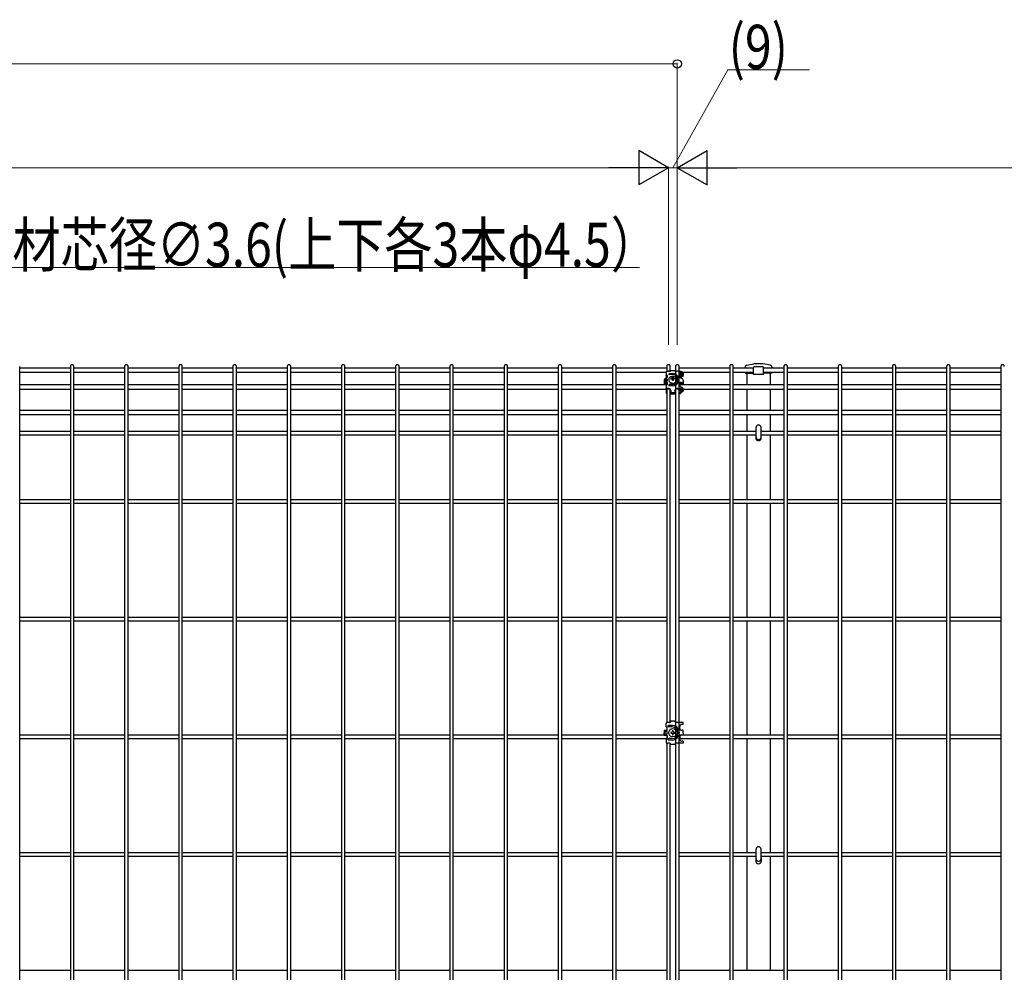
# Model space of a CAD drawing. Units: millimetres. Extents: x 250 to 8280, y 75 to 5795.
# Drawn here: x 3849 to 4853, y 2571 to 3543 of the extents above; entities that cross this region are included whole.
import ezdxf

# ---------------------------------------------------------------- set-up
doc = ezdxf.new("R2010")
doc.units = ezdxf.units.MM
doc.layers.add('YKK_A1', color=4, linetype='Continuous', lineweight=30)
doc.layers.add('YKK_D', color=6, linetype='Continuous', lineweight=13)
doc.styles.add('text-b', font='extslim2.shx', dxfattribs={"width": 0.8, "bigfont": 'extfont2.shx'})

msp = doc.modelspace()

# ---------------------------------------------------------------- linework, layer by layer
at = {"layer": 'YKK_A1', "linetype": 'Continuous'}
for p, q in [((3848.8, 2073.3), (3848.8, 3189.1)), ((3900.5, 3187.3), (3848.8, 3187.3)), ((3900.5, 3189.1), (3900.5, 2073.3)), ((3904.1, 2073.3), (3904.1, 3189.1)), ((3955.8, 3187.3), (3904.1, 3187.3)), ((3955.8, 3189.1), (3955.8, 2073.3)), ((3959.4, 2073.3), (3959.4, 3189.1)), ((4011.1, 3187.3), (3959.4, 3187.3)), ((4011.1, 3189.1), (4011.1, 2073.3)), ((4014.7, 2073.3), (4014.7, 3189.1)), ((4066.4, 3187.3), (4014.7, 3187.3)), ((4066.4, 3189.1), (4066.4, 2073.3)), ((4070, 2073.3), (4070, 3189.1)), ((4121.7, 3187.3), (4070, 3187.3)), ((4121.7, 3189.1), (4121.7, 2073.3)), ((4125.3, 2073.3), (4125.3, 3189.1)), ((4177, 3187.3), (4125.3, 3187.3)), ((4177, 3189.1), (4177, 2073.3)), ((4180.6, 2073.3), (4180.6, 3189.1)), ((4232.3, 3187.3), (4180.6, 3187.3)), ((4232.3, 3189.1), (4232.3, 2073.3)), ((4235.9, 2073.3), (4235.9, 3189.1)), ((4287.6, 3187.3), (4235.9, 3187.3)), ((4287.6, 3189.1), (4287.6, 2073.3)), ((4291.2, 2073.3), (4291.2, 3189.1)), ((4343, 3187.3), (4291.2, 3187.3)), ((4343, 3189.1), (4343, 2073.3)), ((4346.6, 2073.3), (4346.6, 3189.1)), ((4398.3, 3187.3), (4346.6, 3187.3)), ((4398.3, 3189.1), (4398.3, 2073.3)), ((4401.9, 2073.3), (4401.9, 3189.1)), ((4453.6, 3187.3), (4401.9, 3187.3)), ((4453.6, 3189.1), (4453.6, 2073.3)), ((4457.2, 2073.3), (4457.2, 3189.1)), ((4508.9, 3187.3), (4457.2, 3187.3)), ((4508.9, 3189.1), (4508.9, 3183.9)), ((4512.5, 3184.4), (4512.5, 3189.1)), ((4517.9, 3189.1), (4517.9, 2073.3)), ((4521.5, 2073.3), (4521.5, 3189.1)), ((4573.2, 3187.3), (4521.5, 3187.3)), ((4573.2, 3189.1), (4573.2, 2073.3)), ((4576.8, 2073.3), (4576.8, 3189.1)), ((4597.6, 3187.3), (4576.8, 3187.3)), ((4628.5, 3187.3), (4607.6, 3187.3)), ((4628.5, 3189.1), (4628.5, 2073.3)), ((4632.1, 2073.3), (4632.1, 3189.1)), ((4683.8, 3187.3), (4632.1, 3187.3)), ((4683.8, 3189.1), (4683.8, 2073.3)), ((4687.4, 2073.3), (4687.4, 3189.1)), ((4739.1, 3187.3), (4687.4, 3187.3)), ((4739.1, 3189.1), (4739.1, 2073.3)), ((4742.7, 2073.3), (4742.7, 3189.1)), ((4794.4, 3187.3), (4742.7, 3187.3)), ((4794.4, 3189.1), (4794.4, 2073.3)), ((4798, 2073.3), (4798, 3189.1)), ((4849.7, 3187.3), (4798, 3187.3)), ((4849.7, 3189.1), (4849.7, 2073.3)), ((3900.5, 3182.8), (3848.8, 3182.8)), ((3955.8, 3182.8), (3904.1, 3182.8)), ((4011.1, 3182.8), (3959.4, 3182.8)), ((4066.4, 3182.8), (4014.7, 3182.8)), ((4121.7, 3182.8), (4070, 3182.8)), ((4177, 3182.8), (4125.3, 3182.8)), ((4232.3, 3182.8), (4180.6, 3182.8)), ((4287.6, 3182.8), (4235.9, 3182.8)), ((4343, 3182.8), (4291.2, 3182.8)), ((4398.3, 3182.8), (4346.6, 3182.8)), ((4453.6, 3182.8), (4401.9, 3182.8)), ((4508.2, 3182.8), (4457.2, 3182.8)), ((4508.9, 3180.2), (4508.9, 3177.3)), ((4508.9, 3176.5), (4508.9, 3174)), ((4573.2, 3182.8), (4521.5, 3182.8)), ((4597.6, 3182.8), (4576.8, 3182.8)), ((4590.6, 3182.1), (4590.6, 3170.2)), ((4628.5, 3182.8), (4607.6, 3182.8)), ((4614.6, 3182.1), (4614.6, 3170.2)), ((4683.8, 3182.8), (4632.1, 3182.8)), ((4739.1, 3182.8), (4687.4, 3182.8)), ((4794.4, 3182.8), (4742.7, 3182.8)), ((4849.7, 3182.8), (4798, 3182.8)), ((3900.5, 3170.2), (3848.8, 3170.2)), ((3900.5, 3165.7), (3848.8, 3165.7)), ((3955.8, 3170.2), (3904.1, 3170.2)), ((3955.8, 3165.7), (3904.1, 3165.7)), ((4011.1, 3170.2), (3959.4, 3170.2)), ((4011.1, 3165.7), (3959.4, 3165.7)), ((4066.4, 3170.2), (4014.7, 3170.2)), ((4066.4, 3165.7), (4014.7, 3165.7)), ((4121.7, 3170.2), (4070, 3170.2)), ((4121.7, 3165.7), (4070, 3165.7)), ((4177, 3170.2), (4125.3, 3170.2)), ((4177, 3165.7), (4125.3, 3165.7)), ((4232.3, 3170.2), (4180.6, 3170.2)), ((4232.3, 3165.7), (4180.6, 3165.7)), ((4287.6, 3170.2), (4235.9, 3170.2)), ((4287.6, 3165.7), (4235.9, 3165.7)), ((4343, 3170.2), (4291.2, 3170.2)), ((4343, 3165.7), (4291.2, 3165.7)), ((4398.3, 3170.2), (4346.6, 3170.2)), ((4398.3, 3165.7), (4346.6, 3165.7)), ((4453.6, 3170.2), (4401.9, 3170.2)), ((4453.6, 3165.7), (4401.9, 3165.7)), ((4508.6, 3170.2), (4457.2, 3170.2)), ((4508.9, 3165.7), (4457.2, 3165.7)), ((4508.9, 3172.6), (4508.9, 3170.2)), ((4508.9, 3165.9), (4508.9, 2826)), ((4512.5, 2826.1), (4512.5, 3165.7)), ((4573.2, 3170.2), (4521.5, 3170.2)), ((4573.2, 3165.7), (4521.5, 3165.7)), ((4628.5, 3170.2), (4576.8, 3170.2)), ((4628.5, 3165.7), (4576.8, 3165.7)), ((4590.6, 3165.7), (4590.6, 3144.1)), ((4614.6, 3165.7), (4614.6, 3144.1)), ((4683.8, 3170.2), (4632.1, 3170.2)), ((4683.8, 3165.7), (4632.1, 3165.7)), ((4739.1, 3170.2), (4687.4, 3170.2)), ((4739.1, 3165.7), (4687.4, 3165.7)), ((4794.4, 3170.2), (4742.7, 3170.2)), ((4794.4, 3165.7), (4742.7, 3165.7)), ((4849.7, 3170.2), (4798, 3170.2)), ((4849.7, 3165.7), (4798, 3165.7)), ((3900.5, 3144.1), (3848.8, 3144.1)), ((3900.5, 3139.6), (3848.8, 3139.6)), ((3955.8, 3144.1), (3904.1, 3144.1)), ((3955.8, 3139.6), (3904.1, 3139.6)), ((4011.1, 3144.1), (3959.4, 3144.1)), ((4011.1, 3139.6), (3959.4, 3139.6)), ((4066.4, 3144.1), (4014.7, 3144.1)), ((4066.4, 3139.6), (4014.7, 3139.6)), ((4121.7, 3144.1), (4070, 3144.1)), ((4121.7, 3139.6), (4070, 3139.6)), ((4177, 3144.1), (4125.3, 3144.1)), ((4177, 3139.6), (4125.3, 3139.6)), ((4232.3, 3144.1), (4180.6, 3144.1)), ((4232.3, 3139.6), (4180.6, 3139.6)), ((4287.6, 3144.1), (4235.9, 3144.1)), ((4287.6, 3139.6), (4235.9, 3139.6)), ((4343, 3144.1), (4291.2, 3144.1)), ((4343, 3139.6), (4291.2, 3139.6)), ((4398.3, 3144.1), (4346.6, 3144.1)), ((4398.3, 3139.6), (4346.6, 3139.6)), ((4453.6, 3144.1), (4401.9, 3144.1)), ((4453.6, 3139.6), (4401.9, 3139.6)), ((4508.9, 3144.1), (4457.2, 3144.1)), ((4508.9, 3139.6), (4457.2, 3139.6)), ((4573.2, 3144.1), (4521.5, 3144.1)), ((4573.2, 3139.6), (4521.5, 3139.6)), ((4628.5, 3144.1), (4576.8, 3144.1)), ((4628.5, 3139.6), (4576.8, 3139.6)), ((4590.6, 3139.6), (4590.6, 3122.6)), ((4614.6, 3139.6), (4614.6, 3122.6)), ((4683.8, 3144.1), (4632.1, 3144.1)), ((4683.8, 3139.6), (4632.1, 3139.6)), ((4739.1, 3144.1), (4687.4, 3144.1)), ((4739.1, 3139.6), (4687.4, 3139.6)), ((4794.4, 3144.1), (4742.7, 3144.1)), ((4794.4, 3139.6), (4742.7, 3139.6)), ((4849.7, 3144.1), (4798, 3144.1)), ((4849.7, 3139.6), (4798, 3139.6)), ((4600.1, 3117), (4600.1, 3126.8)), ((4605.1, 3117), (4605.1, 3126.8)), ((3900.5, 3122.6), (3848.8, 3122.6)), ((3900.5, 3119), (3848.8, 3119)), ((3955.8, 3122.6), (3904.1, 3122.6)), ((3955.8, 3119), (3904.1, 3119)), ((4011.1, 3122.6), (3959.4, 3122.6)), ((4011.1, 3119), (3959.4, 3119)), ((4066.4, 3122.6), (4014.7, 3122.6)), ((4066.4, 3119), (4014.7, 3119)), ((4121.7, 3122.6), (4070, 3122.6)), ((4121.7, 3119), (4070, 3119)), ((4177, 3122.6), (4125.3, 3122.6)), ((4177, 3119), (4125.3, 3119)), ((4232.3, 3122.6), (4180.6, 3122.6)), ((4232.3, 3119), (4180.6, 3119)), ((4287.6, 3122.6), (4235.9, 3122.6)), ((4287.6, 3119), (4235.9, 3119)), ((4343, 3122.6), (4291.2, 3122.6)), ((4343, 3119), (4291.2, 3119)), ((4398.3, 3122.6), (4346.6, 3122.6)), ((4398.3, 3119), (4346.6, 3119)), ((4453.6, 3122.6), (4401.9, 3122.6)), ((4453.6, 3119), (4401.9, 3119)), ((4508.9, 3122.6), (4457.2, 3122.6)), ((4508.9, 3119), (4457.2, 3119)), ((4573.2, 3122.6), (4521.5, 3122.6)), ((4573.2, 3119), (4521.5, 3119)), ((4600.1, 3122.6), (4576.8, 3122.6)), ((4600.1, 3119), (4576.8, 3119)), ((4590.6, 3119), (4590.6, 3053)), ((4628.5, 3122.6), (4605.1, 3122.6)), ((4628.5, 3119), (4605.1, 3119)), ((4614.6, 3119), (4614.6, 3053)), ((4683.8, 3122.6), (4632.1, 3122.6)), ((4683.8, 3119), (4632.1, 3119)), ((4739.1, 3122.6), (4687.4, 3122.6)), ((4739.1, 3119), (4687.4, 3119)), ((4794.4, 3122.6), (4742.7, 3122.6)), ((4794.4, 3119), (4742.7, 3119)), ((4849.7, 3122.6), (4798, 3122.6)), ((4849.7, 3119), (4798, 3119)), ((3900.5, 3053), (3848.8, 3053)), ((3900.5, 3049.4), (3848.8, 3049.4)), ((3955.8, 3053), (3904.1, 3053)), ((3955.8, 3049.4), (3904.1, 3049.4)), ((4011.1, 3053), (3959.4, 3053)), ((4011.1, 3049.4), (3959.4, 3049.4)), ((4066.4, 3053), (4014.7, 3053)), ((4066.4, 3049.4), (4014.7, 3049.4)), ((4121.7, 3053), (4070, 3053)), ((4121.7, 3049.4), (4070, 3049.4)), ((4177, 3053), (4125.3, 3053)), ((4177, 3049.4), (4125.3, 3049.4)), ((4232.3, 3053), (4180.6, 3053)), ((4232.3, 3049.4), (4180.6, 3049.4)), ((4287.6, 3053), (4235.9, 3053)), ((4287.6, 3049.4), (4235.9, 3049.4)), ((4343, 3053), (4291.2, 3053)), ((4343, 3049.4), (4291.2, 3049.4)), ((4398.3, 3053), (4346.6, 3053)), ((4398.3, 3049.4), (4346.6, 3049.4)), ((4453.6, 3053), (4401.9, 3053)), ((4453.6, 3049.4), (4401.9, 3049.4)), ((4508.9, 3053), (4457.2, 3053)), ((4508.9, 3049.4), (4457.2, 3049.4)), ((4573.2, 3053), (4521.5, 3053)), ((4573.2, 3049.4), (4521.5, 3049.4)), ((4628.5, 3053), (4576.8, 3053)), ((4628.5, 3049.4), (4576.8, 3049.4)), ((4590.6, 3049.4), (4590.6, 2933)), ((4614.6, 3049.4), (4614.6, 2933)), ((4683.8, 3053), (4632.1, 3053)), ((4683.8, 3049.4), (4632.1, 3049.4)), ((4739.1, 3053), (4687.4, 3053)), ((4739.1, 3049.4), (4687.4, 3049.4)), ((4794.4, 3053), (4742.7, 3053)), ((4794.4, 3049.4), (4742.7, 3049.4)), ((4849.7, 3053), (4798, 3053)), ((4849.7, 3049.4), (4798, 3049.4)), ((3900.5, 2933), (3848.8, 2933)), ((3900.5, 2929.4), (3848.8, 2929.4)), ((3955.8, 2933), (3904.1, 2933)), ((3955.8, 2929.4), (3904.1, 2929.4)), ((4011.1, 2933), (3959.4, 2933)), ((4011.1, 2929.4), (3959.4, 2929.4)), ((4066.4, 2933), (4014.7, 2933)), ((4066.4, 2929.4), (4014.7, 2929.4)), ((4121.7, 2933), (4070, 2933)), ((4121.7, 2929.4), (4070, 2929.4)), ((4177, 2933), (4125.3, 2933)), ((4177, 2929.4), (4125.3, 2929.4)), ((4232.3, 2933), (4180.6, 2933)), ((4232.3, 2929.4), (4180.6, 2929.4)), ((4287.6, 2933), (4235.9, 2933)), ((4287.6, 2929.4), (4235.9, 2929.4)), ((4343, 2933), (4291.2, 2933)), ((4343, 2929.4), (4291.2, 2929.4)), ((4398.3, 2933), (4346.6, 2933)), ((4398.3, 2929.4), (4346.6, 2929.4)), ((4453.6, 2933), (4401.9, 2933)), ((4453.6, 2929.4), (4401.9, 2929.4)), ((4508.9, 2933), (4457.2, 2933)), ((4508.9, 2929.4), (4457.2, 2929.4)), ((4573.2, 2933), (4521.5, 2933)), ((4573.2, 2929.4), (4521.5, 2929.4)), ((4628.5, 2933), (4576.8, 2933)), ((4628.5, 2929.4), (4576.8, 2929.4)), ((4590.6, 2929.4), (4590.6, 2813)), ((4614.6, 2929.4), (4614.6, 2813)), ((4683.8, 2933), (4632.1, 2933)), ((4683.8, 2929.4), (4632.1, 2929.4)), ((4739.1, 2933), (4687.4, 2933)), ((4739.1, 2929.4), (4687.4, 2929.4)), ((4794.4, 2933), (4742.7, 2933)), ((4794.4, 2929.4), (4742.7, 2929.4)), ((4849.7, 2933), (4798, 2933)), ((4849.7, 2929.4), (4798, 2929.4)), ((3900.5, 2813), (3848.8, 2813)), ((3955.8, 2813), (3904.1, 2813)), ((4011.1, 2813), (3959.4, 2813)), ((4066.4, 2813), (4014.7, 2813)), ((4121.7, 2813), (4070, 2813)), ((4177, 2813), (4125.3, 2813)), ((4232.3, 2813), (4180.6, 2813)), ((4287.6, 2813), (4235.9, 2813)), ((4343, 2813), (4291.2, 2813)), ((4398.3, 2813), (4346.6, 2813)), ((4453.6, 2813), (4401.9, 2813)), ((4508.9, 2813), (4457.2, 2813)), ((4508.9, 2821.5), (4508.9, 2818)), ((4508.9, 2816.9), (4508.9, 2814.1)), ((4508.9, 2813), (4508.9, 2809.5)), ((4513.9, 2815.9), (4513.1, 2815.9)), ((4513.1, 2815.9), (4513.1, 2815.1)), ((4513.1, 2815.1), (4513.9, 2815.1)), ((4515.6, 2817.6), (4514.7, 2817.6)), ((4514.7, 2817.6), (4514.7, 2816.8)), ((4514.7, 2814.3), (4514.7, 2813.5)), ((4514.7, 2813.5), (4515.6, 2813.5)), ((4515.6, 2816.8), (4515.6, 2817.6)), ((4515.6, 2813.5), (4515.6, 2814.3)), ((4517.2, 2815.9), (4516.4, 2815.9)), ((4516.4, 2815.1), (4517.2, 2815.1)), ((4517.2, 2815.1), (4517.2, 2815.9)), ((4573.2, 2813), (4521.5, 2813)), ((4521.5, 2813), (4521.5, 2813)), ((4628.5, 2813), (4576.8, 2813)), ((4683.8, 2813), (4632.1, 2813)), ((4739.1, 2813), (4687.4, 2813)), ((4794.4, 2813), (4742.7, 2813)), ((4849.7, 2813), (4798, 2813)), ((3900.5, 2809.4), (3848.8, 2809.4)), ((3955.8, 2809.4), (3904.1, 2809.4)), ((4011.1, 2809.4), (3959.4, 2809.4)), ((4066.4, 2809.4), (4014.7, 2809.4)), ((4121.7, 2809.4), (4070, 2809.4)), ((4177, 2809.4), (4125.3, 2809.4)), ((4232.3, 2809.4), (4180.6, 2809.4)), ((4287.6, 2809.4), (4235.9, 2809.4)), ((4343, 2809.4), (4291.2, 2809.4)), ((4398.3, 2809.4), (4346.6, 2809.4)), ((4453.6, 2809.4), (4401.9, 2809.4)), ((4508.9, 2809.4), (4457.2, 2809.4)), ((4508.9, 2805.1), (4508.9, 2466)), ((4512.5, 2466.1), (4512.5, 2805)), ((4573.2, 2809.4), (4521.5, 2809.4)), ((4628.5, 2809.4), (4576.8, 2809.4)), ((4590.6, 2809.4), (4590.6, 2693)), ((4614.6, 2809.4), (4614.6, 2693)), ((4683.8, 2809.4), (4632.1, 2809.4)), ((4739.1, 2809.4), (4687.4, 2809.4)), ((4794.4, 2809.4), (4742.7, 2809.4)), ((4849.7, 2809.4), (4798, 2809.4)), ((3900.5, 2693), (3848.8, 2693)), ((3955.8, 2693), (3904.1, 2693)), ((4011.1, 2693), (3959.4, 2693)), ((4066.4, 2693), (4014.7, 2693)), ((4121.7, 2693), (4070, 2693)), ((4177, 2693), (4125.3, 2693)), ((4232.3, 2693), (4180.6, 2693)), ((4287.6, 2693), (4235.9, 2693)), ((4343, 2693), (4291.2, 2693)), ((4398.3, 2693), (4346.6, 2693)), ((4453.6, 2693), (4401.9, 2693)), ((4508.9, 2693), (4457.2, 2693)), ((4573.2, 2693), (4521.5, 2693)), ((4600.1, 2693), (4576.8, 2693)), ((4600.1, 2687), (4600.1, 2696.8)), ((4605.1, 2687), (4605.1, 2696.8)), ((4628.5, 2693), (4605.1, 2693)), ((4683.8, 2693), (4632.1, 2693)), ((4739.1, 2693), (4687.4, 2693)), ((4794.4, 2693), (4742.7, 2693)), ((4849.7, 2693), (4798, 2693)), ((3900.5, 2689.4), (3848.8, 2689.4)), ((3955.8, 2689.4), (3904.1, 2689.4)), ((4011.1, 2689.4), (3959.4, 2689.4)), ((4066.4, 2689.4), (4014.7, 2689.4)), ((4121.7, 2689.4), (4070, 2689.4)), ((4177, 2689.4), (4125.3, 2689.4)), ((4232.3, 2689.4), (4180.6, 2689.4)), ((4287.6, 2689.4), (4235.9, 2689.4)), ((4343, 2689.4), (4291.2, 2689.4)), ((4398.3, 2689.4), (4346.6, 2689.4)), ((4453.6, 2689.4), (4401.9, 2689.4)), ((4508.4, 2689.4), (4457.2, 2689.4)), ((4573.2, 2689.4), (4521.5, 2689.4)), ((4600.1, 2689.4), (4576.8, 2689.4)), ((4590.6, 2689.4), (4590.6, 2573)), ((4628.5, 2689.4), (4605.1, 2689.4)), ((4614.6, 2689.4), (4614.6, 2573)), ((4683.8, 2689.4), (4632.1, 2689.4)), ((4739.1, 2689.4), (4687.4, 2689.4)), ((4794.4, 2689.4), (4742.7, 2689.4)), ((4849.7, 2689.4), (4798, 2689.4)), ((3900.5, 2573), (3848.8, 2573)), ((3955.8, 2573), (3904.1, 2573)), ((4011.1, 2573), (3959.4, 2573)), ((4066.4, 2573), (4014.7, 2573)), ((4121.7, 2573), (4070, 2573)), ((4177, 2573), (4125.3, 2573)), ((4232.3, 2573), (4180.6, 2573)), ((4287.6, 2573), (4235.9, 2573)), ((4343, 2573), (4291.2, 2573)), ((4398.3, 2573), (4346.6, 2573)), ((4453.6, 2573), (4401.9, 2573)), ((4508.9, 2573), (4457.2, 2573)), ((4573.2, 2573), (4521.5, 2573)), ((4628.5, 2573), (4576.8, 2573)), ((4683.8, 2573), (4632.1, 2573)), ((4739.1, 2573), (4687.4, 2573)), ((4794.4, 2573), (4742.7, 2573)), ((4849.7, 2573), (4798, 2573))]:
    msp.add_line(p, q, dxfattribs=at)
at = {"layer": 'YKK_A1'}
for p, q in [((4512, 3184.2), (4512.3, 3184.3)), ((4512.3, 3184.3), (4512.6, 3184.5)), ((4512.6, 3184.5), (4512.8, 3184.6)), ((4512.8, 3184.6), (4513, 3184.7)), ((4513, 3184.7), (4513.1, 3184.7)), ((4517.3, 3184.7), (4513.1, 3184.7)), ((4588.9, 3188.2), (4588.9, 3187.3)), ((4590.7, 3190.4), (4597.8, 3191.6)), ((4597.6, 3180.8), (4597.6, 3188)), ((4607, 3191.6), (4598.2, 3191.6)), ((4598.6, 3189), (4606.6, 3189)), ((4614.4, 3190.4), (4607.3, 3191.6)), ((4607.6, 3180.8), (4607.6, 3188)), ((4616.3, 3188.2), (4616.3, 3187.3)), ((4506.2, 3175.2), (4506.2, 3171)), ((4507.2, 3175.4), (4507.2, 3173.8)), ((4508.2, 3182.9), (4508.2, 3180.5)), ((4508.2, 3180.5), (4508.2, 3179.8)), ((4508.2, 3180.5), (4508.2, 3180.4)), ((4508.2, 3180.4), (4508.2, 3180.3)), ((4508.2, 3180.3), (4508.3, 3180.2)), ((4508.2, 3179.7), (4508.2, 3179.8)), ((4508.2, 3179.6), (4508.2, 3179.7)), ((4508.3, 3179.5), (4508.2, 3179.6)), ((4508.3, 3179.3), (4508.2, 3179.2)), ((4508.2, 3179.2), (4508.2, 3179)), ((4508.2, 3179), (4508.2, 3177.2)), ((4508.3, 3180.2), (4508.5, 3180.2)), ((4508.5, 3179.5), (4508.3, 3179.5)), ((4508.4, 3179.4), (4508.3, 3179.3)), ((4508.5, 3179.4), (4508.4, 3179.4)), ((4508.5, 3180.2), (4508.7, 3180.2)), ((4508.7, 3179.6), (4508.5, 3179.5)), ((4508.8, 3179.5), (4508.5, 3179.4)), ((4508.9, 3179.4), (4508.8, 3179.5)), ((4509.4, 3179.9), (4509.4, 3177.8)), ((4509.4, 3176.1), (4509.4, 3174.5)), ((4511.2, 3184.1), (4510.2, 3184.1)), ((4511, 3176.2), (4510.9, 3175.9)), ((4510.9, 3175.9), (4510.9, 3175.5)), ((4510.9, 3175.5), (4510.9, 3175.2)), ((4510.9, 3175.2), (4511, 3174.9)), ((4511.1, 3176.5), (4511, 3176.2)), ((4511, 3174.9), (4511.1, 3174.6)), ((4511.2, 3176.8), (4511.1, 3176.5)), ((4511.1, 3174.6), (4511.2, 3174.2)), ((4511.2, 3184.1), (4511.6, 3184.1)), ((4511.4, 3177.2), (4511.2, 3176.8)), ((4511.2, 3174.2), (4511.3, 3173.9)), ((4514.4, 3181.7), (4511.4, 3181.7)), ((4515.3, 3180.7), (4511.4, 3180.7)), ((4511.6, 3177.4), (4511.4, 3177.2)), ((4511.6, 3184.1), (4512, 3184.2)), ((4511.8, 3177.7), (4511.6, 3177.4)), ((4512.1, 3178), (4511.8, 3177.7)), ((4512.4, 3178.2), (4512.1, 3178)), ((4512.7, 3178.4), (4512.4, 3178.2)), ((4512.8, 3178.5), (4512.7, 3178.4)), ((4513.1, 3176.2), (4513.1, 3176.8)), ((4514.8, 3177), (4514.8, 3178.2)), ((4515.5, 3177.6), (4514.8, 3177.6)), ((4514.8, 3176.4), (4514.8, 3177)), ((4514.8, 3174.8), (4514.8, 3176.4)), ((4515.5, 3178.2), (4515.5, 3177)), ((4515.5, 3176.4), (4515.5, 3177)), ((4515.5, 3176.4), (4515.5, 3174.8)), ((4517.2, 3176.8), (4517.2, 3176.2)), ((4517.8, 3178.3), (4517.6, 3178.4)), ((4518.1, 3178.1), (4517.8, 3178.3)), ((4518.4, 3177.8), (4518.1, 3178.1)), ((4518.6, 3177.6), (4518.4, 3177.8)), ((4518.9, 3177.3), (4518.6, 3177.6)), ((4519, 3177), (4518.9, 3177.3)), ((4519.2, 3176.7), (4519, 3177)), ((4521.7, 3184.1), (4519.1, 3184.1)), ((4519.1, 3174.1), (4519.2, 3174.4)), ((4519.3, 3176.4), (4519.2, 3176.7)), ((4519.2, 3174.4), (4519.3, 3174.7)), ((4519.4, 3176), (4519.3, 3176.4)), ((4519.3, 3174.7), (4519.4, 3175)), ((4519.4, 3175.7), (4519.4, 3176)), ((4519.4, 3175.4), (4519.4, 3175.7)), ((4519.4, 3175), (4519.4, 3175.4)), ((4522.1, 3184.1), (4521.7, 3184.1)), ((4521.7, 3175.6), (4521.7, 3175.6)), ((4522.5, 3184), (4522.1, 3184.1)), ((4522.2, 3180.7), (4522.2, 3179.1)), ((4522.9, 3184), (4522.5, 3184)), ((4523.3, 3183.9), (4522.9, 3184)), ((4523.2, 3177.6), (4523.1, 3177.6)), ((4523.2, 3181.4), (4523.2, 3180.6)), ((4523.2, 3179.9), (4523.2, 3180.6)), ((4523.2, 3179.9), (4523.2, 3179.1)), ((4523.7, 3183.8), (4523.3, 3183.9)), ((4524, 3183.7), (4523.7, 3183.8)), ((4524.3, 3183.5), (4524, 3183.7)), ((4524.2, 3181.1), (4524.2, 3180.6)), ((4524.2, 3180.6), (4524.2, 3179.9)), ((4524.2, 3179.1), (4524.2, 3179.9)), ((4524.6, 3183.3), (4524.3, 3183.5)), ((4524.9, 3183.2), (4524.6, 3183.3)), ((4524.7, 3180.2), (4524.7, 3179.4)), ((4524.7, 3179.3), (4524.7, 3179.4)), ((4524.7, 3179.3), (4525.7, 3179.3)), ((4525.1, 3183), (4524.9, 3183.2)), ((4525.3, 3182.8), (4525.1, 3183)), ((4525.5, 3182.5), (4525.3, 3182.8)), ((4525.6, 3182.3), (4525.5, 3182.5)), ((4525.6, 3182.1), (4525.6, 3182.3)), ((4525.7, 3181.9), (4525.6, 3182.1)), ((4525.7, 3181.9), (4525.7, 3180.2)), ((4525.7, 3179.4), (4525.7, 3180.2)), ((4525.7, 3179.4), (4525.7, 3179.3)), ((4525.7, 3175.2), (4525.7, 3171)), ((4588.9, 3182.8), (4588.9, 3182.1)), ((4588.9, 3182.1), (4597.6, 3182.1)), ((4607.6, 3180.8), (4597.6, 3180.8)), ((4616.3, 3182.1), (4607.6, 3182.1)), ((4616.3, 3182.8), (4616.3, 3182.1)), ((4506.2, 3171), (4506.2, 3170.2)), ((4507.2, 3173.7), (4507.2, 3173.8)), ((4507.2, 3173.6), (4507.2, 3173.7)), ((4507.3, 3173.5), (4507.2, 3173.6)), ((4507.2, 3170.2), (4507.2, 3171)), ((4507.5, 3173.6), (4507.3, 3173.5)), ((4507.7, 3173.6), (4507.5, 3173.6)), ((4508.2, 3169.6), (4508.2, 3167.1)), ((4508.2, 3167.1), (4508.2, 3166.5)), ((4508.2, 3167.1), (4508.2, 3167)), ((4508.2, 3167), (4508.3, 3166.8)), ((4508.2, 3166.3), (4508.2, 3166.5)), ((4508.3, 3166.2), (4508.2, 3166.3)), ((4508.2, 3165.7), (4508.2, 3163.2)), ((4508.3, 3166.8), (4508.3, 3166.7)), ((4508.3, 3166.7), (4508.5, 3166.6)), ((4508.4, 3166.1), (4508.3, 3166.2)), ((4508.5, 3166), (4508.4, 3166.1)), ((4508.5, 3166.6), (4508.8, 3166.5)), ((4508.8, 3165.9), (4508.5, 3166)), ((4508.8, 3166.5), (4509, 3166.5)), ((4509, 3165.9), (4508.8, 3165.9)), ((4509, 3166.5), (4509.2, 3166.5)), ((4509.2, 3166), (4509, 3165.9)), ((4509.4, 3172.8), (4509.4, 3170.7)), ((4509.4, 3166), (4509.4, 3166)), ((4511.2, 3166.6), (4510.2, 3166.6)), ((4510.2, 3166.1), (4511.2, 3166.1)), ((4510.9, 3169.9), (4510.9, 3170)), ((4511.3, 3173.9), (4511.5, 3173.7)), ((4515.4, 3170.5), (4511.4, 3170.5)), ((4515.3, 3169.4), (4511.4, 3169.4)), ((4511.5, 3173.7), (4511.7, 3173.4)), ((4511.7, 3173.4), (4512, 3173.1)), ((4512, 3173.1), (4512.3, 3172.9)), ((4512.3, 3172.9), (4512.6, 3172.7)), ((4512.6, 3172.7), (4512.9, 3172.5)), ((4512.9, 3172.5), (4513.2, 3172.3)), ((4513.2, 3164.9), (4513.1, 3164.9)), ((4513.2, 3172.3), (4513.6, 3172.2)), ((4513.2, 3164.5), (4513.2, 3164.9)), ((4513.2, 3164.5), (4513.2, 3162.9)), ((4513.6, 3172.2), (4514, 3172.1)), ((4514, 3172.1), (4514.3, 3172)), ((4514.3, 3172), (4514.7, 3171.9)), ((4514.7, 3171.9), (4515.1, 3171.9)), ((4515.1, 3171.9), (4515.2, 3171.9)), ((4515.2, 3171.9), (4515.4, 3171.9)), ((4515.4, 3171.9), (4515.8, 3171.9)), ((4515.8, 3171.9), (4516.2, 3172)), ((4516.2, 3172), (4516.5, 3172.1)), ((4516.5, 3172.1), (4516.9, 3172.2)), ((4516.9, 3172.2), (4517.3, 3172.4)), ((4517.2, 3164.9), (4517.2, 3164.9)), ((4517.2, 3164.5), (4517.2, 3164.9)), ((4517.2, 3164.5), (4517.2, 3162.9)), ((4517.3, 3172.4), (4517.6, 3172.6)), ((4517.6, 3172.6), (4517.9, 3172.8)), ((4517.9, 3172.8), (4518.2, 3173)), ((4518.2, 3173), (4518.5, 3173.2)), ((4518.5, 3173.2), (4518.7, 3173.5)), ((4518.7, 3173.5), (4518.9, 3173.8)), ((4518.9, 3173.8), (4519.1, 3174.1)), ((4521.7, 3166.6), (4519.1, 3166.6)), ((4519.1, 3166.1), (4521.7, 3166.1)), ((4522.1, 3166.6), (4521.7, 3166.6)), ((4521.7, 3166.1), (4522, 3166)), ((4522, 3166), (4522.4, 3166)), ((4522.5, 3166.6), (4522.1, 3166.6)), ((4522.2, 3171.6), (4522.2, 3169.9)), ((4522.2, 3166), (4522.2, 3166)), ((4522.2, 3165.7), (4522.2, 3164.5)), ((4522.2, 3164.4), (4522.2, 3164.5)), ((4522.2, 3164.3), (4522.2, 3164.4)), ((4522.3, 3164.2), (4522.2, 3164.3)), ((4522.4, 3166), (4522.7, 3165.9)), ((4522.9, 3166.5), (4522.5, 3166.6)), ((4522.8, 3164.2), (4522.6, 3164.1)), ((4522.7, 3165.9), (4523.1, 3165.9)), ((4523, 3164.3), (4522.8, 3164.2)), ((4523.3, 3166.4), (4522.9, 3166.5)), ((4523.1, 3164.5), (4523, 3164.3)), ((4523.1, 3165.9), (4523.4, 3165.8)), ((4523.2, 3164.9), (4523.1, 3164.7)), ((4523.1, 3164.7), (4523.1, 3164.5)), ((4523.2, 3172.3), (4523.2, 3171.5)), ((4523.2, 3170.8), (4523.2, 3171.5)), ((4523.2, 3170.8), (4523.2, 3170.2)), ((4523.2, 3165.8), (4523.2, 3165.8)), ((4523.2, 3165.7), (4523.2, 3164.4)), ((4524.2, 3164.4), (4523.2, 3164.4)), ((4523.2, 3164.4), (4523.2, 3163.3)), ((4523.7, 3166.3), (4523.3, 3166.4)), ((4523.4, 3165.8), (4523.7, 3165.6)), ((4524, 3166.2), (4523.7, 3166.3)), ((4523.7, 3165.6), (4523.9, 3165.5)), ((4523.9, 3165.5), (4524.1, 3165.3)), ((4524.3, 3166), (4524, 3166.2)), ((4524.1, 3165.3), (4524.3, 3165.2)), ((4524.2, 3172), (4524.2, 3171.5)), ((4524.2, 3171.5), (4524.2, 3170.8)), ((4524.2, 3170.2), (4524.2, 3170.8)), ((4524.2, 3165.3), (4524.2, 3164.4)), ((4524.2, 3163.3), (4524.2, 3164.4)), ((4524.6, 3165.9), (4524.3, 3166)), ((4524.3, 3165.2), (4524.5, 3165)), ((4524.5, 3165), (4524.6, 3164.8)), ((4524.9, 3165.7), (4524.6, 3165.9)), ((4524.6, 3164.8), (4524.6, 3164.6)), ((4524.6, 3164.6), (4524.7, 3164.4)), ((4524.7, 3171), (4524.7, 3170.2)), ((4524.7, 3164.4), (4524.7, 3163.6)), ((4525.1, 3165.5), (4524.9, 3165.7)), ((4525.3, 3165.3), (4525.1, 3165.5)), ((4525.5, 3165.1), (4525.3, 3165.3)), ((4525.6, 3164.8), (4525.5, 3165.1)), ((4525.6, 3164.6), (4525.6, 3164.8)), ((4525.7, 3164.4), (4525.6, 3164.6)), ((4525.7, 3170.2), (4525.7, 3171)), ((4525.7, 3166.1), (4525.7, 3164.4)), ((4525.7, 3163.6), (4525.7, 3164.4)), ((4508.2, 3163.2), (4508.2, 3162.4)), ((4517.9, 3161.6), (4512.5, 3161.6)), ((4512.5, 3161.1), (4517.9, 3161.1)), ((4513.2, 3162.9), (4513.2, 3162.8)), ((4513.2, 3162.8), (4513.2, 3162.8)), ((4513.2, 3162.8), (4513.3, 3162.7)), ((4513.3, 3162.7), (4513.3, 3162.7)), ((4513.3, 3162.7), (4513.4, 3162.6)), ((4513.4, 3162.6), (4513.5, 3162.6)), ((4513.5, 3162.6), (4513.6, 3162.6)), ((4513.6, 3162.6), (4513.7, 3162.6)), ((4513.7, 3162.6), (4516.7, 3162.6)), ((4516.7, 3162.6), (4516.8, 3162.6)), ((4516.8, 3162.6), (4516.9, 3162.6)), ((4516.9, 3162.6), (4517, 3162.7)), ((4516.9, 3162.6), (4516.9, 3162.6)), ((4517, 3162.7), (4517.1, 3162.7)), ((4517.1, 3162.7), (4517.1, 3162.8)), ((4517.1, 3162.8), (4517.2, 3162.8)), ((4517.2, 3162.8), (4517.2, 3162.9)), ((4521.6, 3161.8), (4521.5, 3161.8)), ((4521.5, 3161.2), (4521.8, 3161.2)), ((4521.9, 3161.9), (4521.6, 3161.8)), ((4521.8, 3161.2), (4522.2, 3161.4)), ((4522.2, 3162), (4521.9, 3161.9)), ((4522.4, 3162.2), (4522.2, 3162)), ((4522.2, 3161.4), (4522.5, 3161.5)), ((4522.4, 3164.1), (4522.3, 3164.2)), ((4522.6, 3164.1), (4522.4, 3164.1)), ((4522.6, 3162.3), (4522.4, 3162.2)), ((4522.5, 3161.5), (4522.8, 3161.6)), ((4522.8, 3162.5), (4522.6, 3162.3)), ((4523, 3162.7), (4522.8, 3162.5)), ((4522.8, 3161.6), (4523.1, 3161.8)), ((4523.1, 3162.9), (4523, 3162.7)), ((4523.2, 3163.3), (4523.1, 3163.1)), ((4523.1, 3163.1), (4523.1, 3162.9)), ((4523.1, 3161.8), (4523.4, 3162)), ((4523.4, 3162), (4523.6, 3162.2)), ((4523.6, 3162.2), (4523.8, 3162.4)), ((4523.8, 3162.4), (4524, 3162.6)), ((4524, 3162.6), (4524.1, 3162.8)), ((4524.1, 3163), (4524.2, 3163.3)), ((4524.1, 3162.8), (4524.1, 3163)), ((4524.7, 3163.5), (4524.7, 3163.6)), ((4524.7, 3163.5), (4525.7, 3163.5)), ((4525.7, 3163.6), (4525.7, 3163.5)), ((4508.2, 2822), (4508.2, 2825)), ((4512.2, 2826), (4509.2, 2826)), ((4514.4, 2823), (4510.9, 2823)), ((4517.2, 2827.5), (4513.2, 2827.5)), ((4517.2, 2827.5), (4513.2, 2827.5)), ((4513.2, 2827.5), (4513.2, 2827)), ((4517.2, 2827.5), (4517.2, 2827)), ((4525.7, 2826), (4518.2, 2826)), ((4525.7, 2824), (4524.2, 2824)), ((4525.7, 2824), (4525.7, 2826)), ((4506.2, 2818), (4506.2, 2815.5)), ((4506.2, 2818), (4508.9, 2818)), ((4506.2, 2817), (4508.4, 2817)), ((4506.2, 2813), (4506.2, 2815.5)), ((4506.2, 2814), (4508.4, 2814)), ((4506.2, 2813), (4508.9, 2813)), ((4507.2, 2814), (4507.2, 2817)), ((4508.7, 2821.5), (4508.9, 2821.5)), ((4509.4, 2818.5), (4509.4, 2821)), ((4509.4, 2815), (4509.4, 2816)), ((4514.4, 2821.5), (4510.9, 2821.5)), ((4522.2, 2820), (4522.2, 2822)), ((4525.7, 2818), (4524.2, 2818)), ((4525.7, 2813), (4524.2, 2813)), ((4525.7, 2815.5), (4525.7, 2818)), ((4525.7, 2815.5), (4525.7, 2813)), ((4508.2, 2809), (4508.2, 2806)), ((4508.7, 2809.5), (4508.9, 2809.5)), ((4512.2, 2805), (4509.2, 2805)), ((4509.4, 2812.5), (4509.4, 2810)), ((4514.4, 2809.5), (4510.9, 2809.5)), ((4514.4, 2808), (4510.9, 2808)), ((4513.2, 2803.5), (4513.2, 2804)), ((4517.2, 2803.5), (4513.2, 2803.5)), ((4517.2, 2803.5), (4517.2, 2804)), ((4525.7, 2805), (4518.2, 2805)), ((4522.2, 2811), (4522.2, 2809)), ((4525.7, 2807), (4524.2, 2807)), ((4525.7, 2807), (4525.7, 2805)), ((4599.8, 2687.7), (4599.8, 2684.7)), ((4605.3, 2687.7), (4605.3, 2684.7))]:
    msp.add_line(p, q, dxfattribs=at)
at = {"layer": 'YKK_A1', "linetype": 'Continuous'}
msp.add_circle((4515.2, 2815.5), 4.25, dxfattribs=at)
at = {"layer": 'YKK_A1'}
for centre, radius, start, end in [((4519.6, 3188.2), 4.19, 236.6138, 263.7836), ((4591.1, 3188.3), 2.2, 99.1984, 180.7993), ((4598.6, 3188), 1, 90, 180), ((4598.2, 3189.4), 2.2, 90, 99.1984), ((4606.6, 3188), 1, 0, 90), ((4607, 3189.4), 2.2, 80.8016, 90), ((4614.1, 3188.3), 2.2, 359.2007, 80.8016), ((4508.9, 3174.5), 2.85, 90.0499, 164.8996), ((4508, 3175.3), 0.848, 113.8171, 173.5692), ((4509, 3174), 1.8, 136.1684, 182.797), ((4508.8, 3174.8), 1.66, 193.4404, 225.408), ((4509.9, 3171), 5.55, 99.9716, 113.4878), ((4509.6, 3172.8), 3.18, 103.7407, 127.9484), ((4509.3, 3182.9), 1.15, 97.5414, 175.7315), ((4508.9, 3175.9), 0.727, 199.075, 252.7943), ((4510.1, 3174), 6.34, 100.3352, 102.6406), ((4510, 3175.5), 4.27, 104.936, 107.7345), ((4510.6, 3180.2), 4.75, 246.3423, 248.6981), ((4510.8, 3181.8), 6.98, 252.2483, 253.9635), ((4509, 3179.9), 0.386, 3.5951, 107.3198), ((4508.9, 3177.9), 0.549, 274.7846, 353.7963), ((4509, 3176.1), 0.386, 3.5951, 107.3198), ((4509.1, 3175.5), 0.364, 3.2345, 111.9411), ((4508.9, 3174.5), 0.549, 274.7846, 353.7963), ((4510.2, 3177), 7.07, 89.9645, 98.0979), ((4511.4, 3181.2), 0.5, 90, 269.6703), ((4515.2, 3174.2), 4.88, 60.5231, 118.6794), ((4515.1, 3168.1), 8.95, 91.9791, 103.1363), ((4515.1, 3167.5), 8.95, 91.9791, 103.1363), ((4514.9, 3174.8), 6.93, 24.8829, 93.6003), ((4515.2, 3169.4), 8.78, 87.7155, 92.2845), ((4515.2, 3166), 8.78, 87.7155, 92.2845), ((4514.8, 3174.9), 5.89, 14.8929, 85.7195), ((4514.9, 3176.3), 5.79, 274.9403, 346.0879), ((4515.2, 3168.1), 8.95, 76.8637, 88.0209), ((4515.2, 3167.5), 8.95, 76.8637, 88.0209), ((4517.6, 3175.6), 3, 346.0879, 14.8929), ((4516.6, 3175.6), 5, 335.6339, 24.8829), ((4523.5, 3180.7), 1.37, 62.4131, 179.2798), ((4523.4, 3180.2), 1.2, 48.0907, 182.3859), ((4521.6, 3181), 1.58, 290.7912, 351.47), ((4524.9, 3179.6), 2.79, 191.5109, 254.7927), ((4521.3, 3179.3), 1.92, 314.6303, 352.0792), ((4522.3, 3179.3), 1.84, 296.8095, 354.6645), ((4523.6, 3179.9), 2.13, 8.3599, 73.4122), ((4523.4, 3180.1), 1.23, 3.2795, 53.7612), ((4523.6, 3174.9), 2.13, 8.3599, 73.4122), ((4508.9, 3170.3), 2.85, 90.0499, 164.8996), ((4509, 3171), 2.87, 190.6602, 192.6572), ((4509.1, 3170.6), 1.94, 94.3116, 167.3859), ((4509.1, 3170.7), 1.91, 186.5135, 189.4854), ((4509.9, 3168.5), 5.55, 99.9716, 113.4878), ((4508.8, 3169.6), 0.613, 100.3903, 175.2029), ((4510.1, 3164), 6.34, 100.3352, 102.6406), ((4509, 3172.8), 0.386, 3.5951, 107.3198), ((4509.1, 3172.2), 0.364, 3.2345, 111.9411), ((4508.9, 3170.8), 0.549, 274.7846, 353.7963), ((4510.2, 3159.5), 7.07, 89.9645, 98.0979), ((4510.2, 3160.8), 5.22, 89.9131, 100.9628), ((4511.4, 3170), 0.5, 90, 180), ((4511.4, 3169.9), 0.5, 180, 270), ((4511.3, 3164.8), 1.83, 3.0651, 92.619), ((4511.3, 3164.1), 1.99, 24.048, 92.7471), ((4514.6, 3176.5), 7.17, 275.6524, 335.6339), ((4519, 3164.8), 1.83, 87.3811, 176.9349), ((4519, 3164.1), 1.99, 87.2529, 155.952), ((4523.5, 3171.6), 1.37, 62.4131, 179.2798), ((4523.4, 3171.1), 1.2, 48.0907, 182.3859), ((4524.9, 3170.5), 2.79, 191.5109, 254.7927), ((4523.6, 3170.7), 2.13, 8.3599, 73.4122), ((4523.4, 3171), 1.23, 3.2795, 53.7612), ((4523.6, 3165.7), 2.13, 8.3599, 73.4122), ((4509.7, 3163.3), 1.49, 184.764, 238.1854), ((4509.5, 3162.6), 1.3, 184.9351, 242.7157), ((4602.6, 3116.2), 2.75, 155.38, 24.62), ((4509.2, 2825), 1, 90, 180), ((4510.9, 2822.3), 0.75, 90, 180), ((4512.2, 2827), 1, 270, 0), ((4514.4, 2815.5), 7.5, 0, 90), ((4518.2, 2827), 1, 180, 270), ((4524.2, 2822), 2, 90, 180), ((4508.7, 2822), 0.5, 180, 270), ((4508.4, 2816), 1, 0, 90), ((4508.4, 2815), 1, 270, 0), ((4508.9, 2821), 0.5, 0, 90), ((4508.9, 2818.5), 0.5, 270, 0), ((4508.9, 2812.5), 0.5, 0, 90), ((4510.9, 2822.3), 0.75, 180, 270), ((4514.4, 2815.5), 6, 0, 90), ((4514.4, 2815.5), 6, 270, 0), ((4514.4, 2815.5), 7.5, 270, 0), ((4524.2, 2820), 2, 180, 270), ((4524.2, 2811), 2, 90, 180), ((4508.7, 2809), 0.5, 90, 180), ((4509.2, 2806), 1, 180, 270), ((4508.9, 2810), 0.5, 270, 0), ((4510.9, 2808.8), 0.75, 90, 180), ((4510.9, 2808.8), 0.75, 180, 270), ((4512.2, 2804), 1, 0, 90), ((4518.2, 2804), 1, 90, 180), ((4524.2, 2809), 2, 180, 270), ((4602.6, 2687.7), 2.75, 155.38, 180), ((4602.6, 2684.7), 2.75, 180, 0), ((4602.6, 2687.7), 2.75, 0, 24.62)]:
    msp.add_arc(centre, radius, start, end, dxfattribs=at)
at = {"layer": 'YKK_A1', "linetype": 'Continuous'}
for centre, radius, start, end in [((4602.6, 3126.8), 2.5, 0, 180), ((4602.6, 3117), 2.5, 180, 0), ((4513.9, 2816.8), 0.83, 270, 0), ((4513.9, 2814.3), 0.83, 0, 90), ((4516.4, 2816.8), 0.83, 180, 270), ((4516.4, 2814.3), 0.83, 90, 180), ((4602.6, 2696.8), 2.5, 0, 180), ((4602.6, 2687), 2.5, 180, 0)]:
    msp.add_arc(centre, radius, start, end, dxfattribs=at)
for centre in [(3902.3, 3189.1), (3957.6, 3189.1), (4012.9, 3189.1), (4068.2, 3189.1), (4123.5, 3189.1), (4178.8, 3189.1), (4234.1, 3189.1), (4289.4, 3189.1), (4344.8, 3189.1), (4400.1, 3189.1), (4455.4, 3189.1), (4510.7, 3189.1), (4519.7, 3189.1), (4575, 3189.1), (4630.3, 3189.1), (4685.6, 3189.1), (4740.9, 3189.1), (4796.2, 3189.1), (4851.5, 3189.1)]:
    msp.add_ellipse(centre, major_axis=(1.8, 0), ratio=0.950449, start_param=6.283185, end_param=9.424778, dxfattribs=at)
at = {"layer": 'YKK_D'}
for p, q in [((2519.7, 3497.6), (4519.7, 3497.6)), ((4519.7, 3211.2), (4519.7, 3498.6)), ((4515.2, 3391.7), (4571.3, 3491.7)), ((4571.3, 3491.7), (4654.5, 3491.7)), ((2554.7, 3391.7), (4475.7, 3391.7)), ((4510.7, 3211.2), (4510.7, 3392.7)), ((4510.7, 3222.1), (4510.7, 3392.7)), ((4510.7, 3391.7), (4519.7, 3391.7)), ((4519.7, 3222.1), (4519.7, 3392.7)), ((4519.7, 3220.8), (4519.7, 3392.7)), ((4554.7, 3391.7), (6475.7, 3391.7)), ((4481.1, 3289.9), (3791.5, 3289.9))]:
    msp.add_line(p, q, dxfattribs=at)
at = {"layer": 'YKK_D', "lineweight": -2}
for p, q in [((4510.7, 3391.7), (4480.4, 3409.2)), ((4480.4, 3409.2), (4480.4, 3374.2)), ((4519.7, 3391.7), (4550, 3409.2)), ((4550, 3374.2), (4550, 3409.2)), ((4510.7, 3391.7), (4450, 3391.7)), ((4510.7, 3391.7), (4480.4, 3374.2)), ((4519.7, 3391.7), (4550, 3374.2)), ((4519.7, 3391.7), (4580.3, 3391.7))]:
    msp.add_line(p, q, dxfattribs=at)
at = {"layer": 'YKK_D', "linetype": 'ByBlock', "lineweight": -2}
msp.add_circle((4519.7, 3497.6), 4.25, dxfattribs=at)

# ---------------------------------------------------------------- texts
at = {"layer": 'YKK_D', "style": 'text-b', "width": 0.8}
for s, p in [('(9)', (4572.1, 3492.5)), ('線材芯径∅3.6(上下各3本φ4.5）', (3792.3, 3290.7))]:
    msp.add_text(s, height=45, dxfattribs=at).set_placement(p)

doc.saveas('drawing.dxf')
